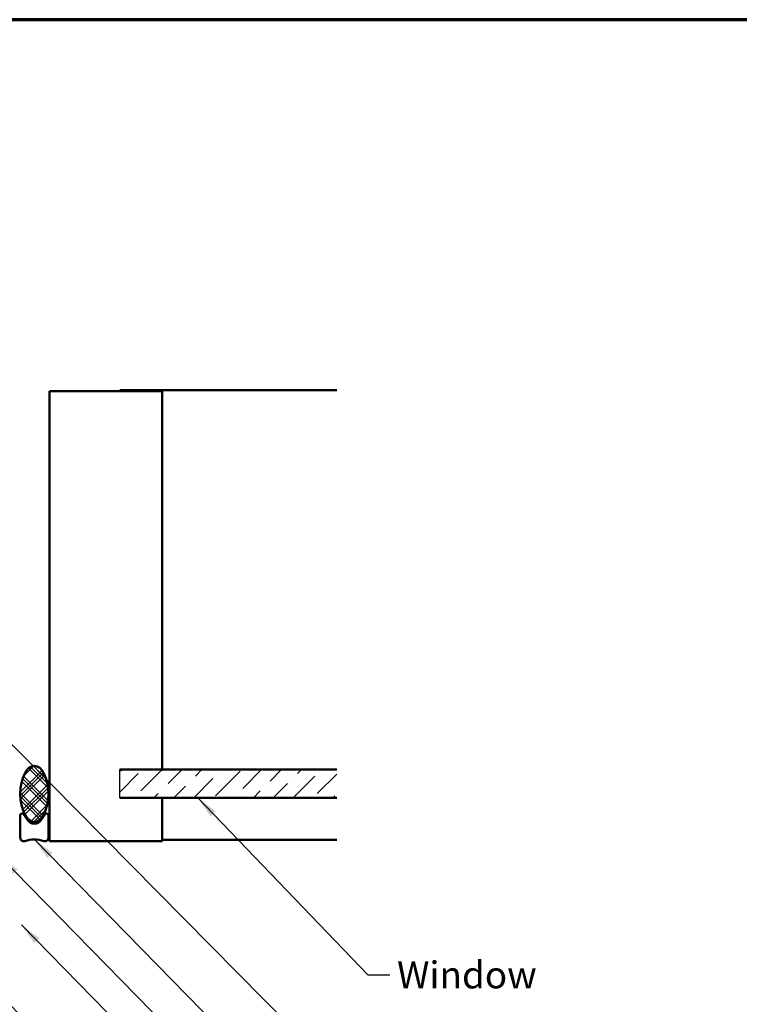
# Model space of a CAD drawing. Units: inches. Extents: x 0.6 to 33.4, y 0.6 to 21.4.
# Drawn here: x 15.9 to 22.3, y 12.6 to 21.4 of the extents above; entities that cross this region are included whole.
import ezdxf

# ---------------------------------------------------------------- set-up
doc = ezdxf.new("R2010")
doc.units = ezdxf.units.IN
doc.header["$LTSCALE"] = 2
doc.header["$MEASUREMENT"] = 0
doc.linetypes.add('DASHED', pattern=[0.2067, 0.1654, -0.0413])
for name, color, linetype, lineweight in [('Border (ANSI)', 7, 'Continuous', 70), ('Hatch (ANSI)', 7, 'Continuous', 18), ('Hidden (ANSI)', 7, 'DASHED', 35), ('Sketch Geometry (ANSI)', 7, 'Continuous', 25), ('Symbol (ANSI)', 7, 'Continuous', 25), ('Visible (ANSI)', 7, 'Continuous', 50)]:
    doc.layers.add(name, color=color, linetype=linetype, lineweight=lineweight)
doc.styles.add('Note Text (ANSI)', font='tahoma.ttf')
doc.dimstyles.new('Default (ANSI)$7', dxfattribs={"dimscale": 2, "dimtxt": 0.12, "dimasz": 0.098425, "dimexe": 0.125, "dimexo": 0.0625, "dimgap": 0.031496, "dimtad": 0, "dimtih": 1, "dimtoh": 1, "dimrnd": 1e-08, "dimzin": 4, "dimdsep": 46, "dimtxsty": 'Note Text (ANSI)', "dimcen": 0.09, "dimdle": 0.393701, "dimclrd": 256, "dimclre": 256, "dimclrt": 256, "dimadec": 0, "dimazin": 1, "dimtfac": 1, "dimtofl": 0, "dimtmove": 0, "dimatfit": 3, "dimfxl": 1, "dimtolj": 1, "dimtzin": 4, "dimlwd": -1, "dimlwe": -1, "dimarcsym": 0})

# ---------------------------------------------------------------- blocks, each defined once
blk = doc.blocks.new('Borders ATAS A Border')
at = {"layer": 'Border (ANSI)'}
blk.add_line((16.7, 10.7), (0.3, 10.7), dxfattribs=at)

msp = doc.modelspace()

# ---------------------------------------------------------------- hatches: boundary and pattern name
at = {"layer": 'Hatch (ANSI)'}
h = msp.add_hatch(dxfattribs=at)
h.set_pattern_fill('CUST29', color=256, style=0, pattern_type=2)
h.set_pattern_definition([(45, (0, 0), (-0.08838835, 0.08838835), []), (45, (0.03125, 0), (-0.08838835, 0.08838835), []), (45, (0.0625, 0), (-0.08838835, 0.08838835), []), (135, (0, 0), (-0.08838835, -0.08838835), []), (135, (0.03125, 0), (-0.08838835, -0.08838835), []), (135, (0.0625, 0), (-0.08838835, -0.08838835), [])])
edge = h.paths.add_edge_path()
edge.add_ellipse((16.06864, 14.51423), major_axis=(0, -0.25), ratio=0.5, start_angle=0, end_angle=360)
at = {"layer": 'Hatch (ANSI)', "true_color": 0x0080ff}
h = msp.add_hatch(dxfattribs=at)
h.set_pattern_fill('ANSI36', color=150, style=0)
h.paths.add_polyline_path([(18.75698, 14.47976), (16.82864, 14.47976), (16.82864, 14.72976), (18.75698, 14.72976)])

# ---------------------------------------------------------------- linework, layer by layer
at = {"layer": 'Hidden (ANSI)', "color": 8, "ltscale": 0.009423, "true_color": 0x808080}
msp.add_line((17.20364, 14.72976), (17.20364, 14.71976), dxfattribs=at)
at = {"layer": 'Sketch Geometry (ANSI)', "color": 150, "true_color": 0x0080ff}
msp.add_line((16.82864, 14.47976), (16.82864, 14.72976), dxfattribs=at)
at = {"layer": 'Visible (ANSI)', "color": 8, "true_color": 0x808080}
for p, q in [((16.20364, 18.09476), (16.82864, 18.09476)), ((16.20364, 14.09476), (16.20364, 18.09476)), ((16.82864, 18.10476), (18.75698, 18.10476)), ((16.82864, 18.10476), (16.82864, 18.09476)), ((16.82864, 18.09476), (17.20364, 18.09476)), ((17.20364, 18.09476), (17.20364, 14.72976)), ((17.20364, 14.46976), (17.20364, 14.09476)), ((17.20364, 14.10476), (18.75698, 14.10476)), ((16.82864, 14.09476), (16.20364, 14.09476)), ((17.20364, 14.09476), (16.82864, 14.09476))]:
    msp.add_line(p, q, dxfattribs=at)
at = {"layer": 'Visible (ANSI)', "color": 150, "true_color": 0x0080ff}
for p, q in [((18.75698, 14.72976), (16.82864, 14.72976)), ((16.82864, 14.47976), (18.75698, 14.47976))]:
    msp.add_line(p, q, dxfattribs=at)
at = {"layer": 'Visible (ANSI)', "color": 56, "true_color": 0x808000}
for p, q in [((15.94364, 14.32423), (15.94364, 14.12423)), ((16.0065, 14.28223), (15.97221, 14.33297)), ((16.16507, 14.33297), (16.13078, 14.28223)), ((16.19364, 14.12423), (16.19364, 14.32423))]:
    msp.add_line(p, q, dxfattribs=at)
for centre, radius, start, end in [((15.95926, 14.32423), 0.01562, 34.047732, 180), ((16.06864, 14.32423), 0.075, 214.047732, 325.952268), ((16.17801, 14.32423), 0.01562, 0, 145.952268), ((15.97489, 14.12423), 0.03125, 180, 289.471221), ((16.06864, 13.85906), 0.25, 70.528779, 109.471221), ((16.16239, 14.12423), 0.03125, 250.528779, 0)]:
    msp.add_arc(centre, radius, start, end, dxfattribs=at)
msp.add_ellipse((16.06864, 14.51423), major_axis=(0, 0.25), ratio=0.5, dxfattribs=at)

# ---------------------------------------------------------------- block references
at = {"xscale": 2, "yscale": 2, "zscale": 2}
msp.add_blockref('Borders ATAS A Border', (0, 0), dxfattribs=at)

# ---------------------------------------------------------------- texts
at = {"layer": 'Symbol (ANSI)', "insert": (19.29278, 13.02441), "char_height": 0.24, "width": 1.163436, "attachment_point": 1, "style": 'Note Text (ANSI)'}
msp.add_mtext('{Window}', dxfattribs=at)

# ---------------------------------------------------------------- leaders
at = {"layer": 'Symbol (ANSI)', "annotation_type": 0, "has_hookline": 1, "hookline_direction": 0}
for points, text_width in [([(9.27363, 18.15676), (19.04444, 8.32296), (19.24129, 8.32296)], 1.98995), ([(13.62973, 17.21855), (19.02686, 11.75843), (19.22371, 11.75843)], 1.40083), ([(17.52058, 14.47976), (19.03294, 12.90441), (19.22979, 12.90441)], 1.15487), ([(10.34815, 14.13676), (19.07054, 5.35138), (19.26739, 5.35138)], 2.86872), ([(16.06864, 14.10906), (19.00321, 11.1115), (19.20006, 11.1115)], 3.44236), ([(11.31798, 14.09476), (19.06798, 6.28178), (19.26483, 6.28178)], 4.45958), ([(13.89336, 14.05276), (19.01993, 8.86319), (19.21678, 8.86319)], 2.27831), ([(15.75924, 13.96076), (19.02525, 10.63176), (19.22211, 10.63176)], 1.56056), ([(14.63583, 13.87076), (19.01173, 9.43187), (19.20858, 9.43187)], 4.05985), ([(9.55762, 13.51933), (18.99059, 4.02337), (19.18744, 4.02337)], 8.05346), ([(13.18522, 13.32233), (19.0423, 7.40226), (19.23915, 7.40226)], 2.03895), ([(15.95351, 13.34868), (19.03206, 10.20714), (19.22891, 10.20714)], 1.38955)]:
    msp.add_leader(points, dimstyle='Default (ANSI)$7', override={"dimtad": 0}, dxfattribs=dict(at, text_width=text_width))

doc.saveas('drawing.dxf')
